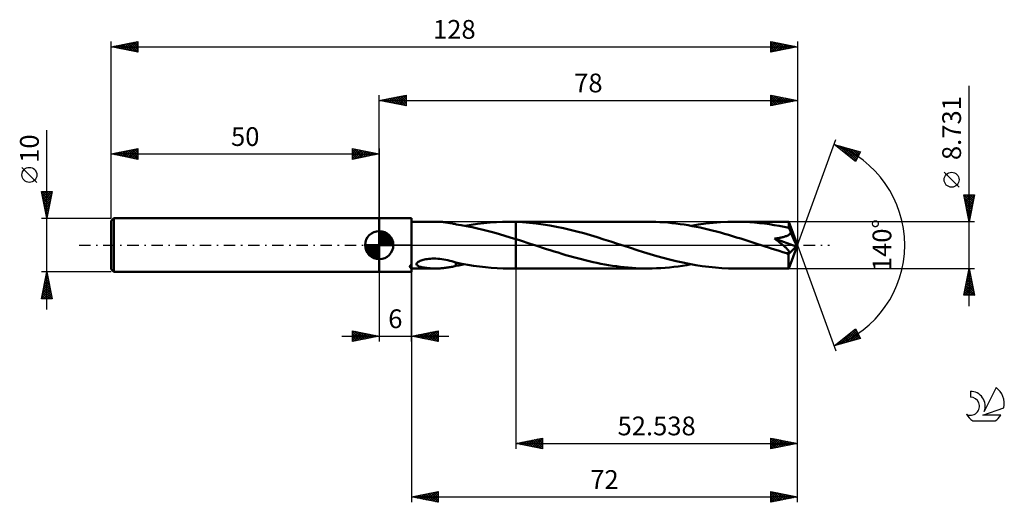
# Model space of a CAD drawing. Units: millimetres. Extents: x -17 to 167, y -48 to 42.
import ezdxf
from ezdxf.enums import TextEntityAlignment as Align

# ---------------------------------------------------------------- set-up
doc = ezdxf.new("R2010")
doc.units = ezdxf.units.MM
doc.header["$LTSCALE"] = 5.3
doc.linetypes.add('LONGDASH_DASH', pattern=[0.85, 0.4, -0.2, 0.05, -0.2])
for name, color, linetype in [('1', 4, 'CONTINUOUS'), ('2', 7, 'CONTINUOUS'), ('4', 2, 'LONGDASH_DASH'), ('CUT', 1, 'CONTINUOUS'), ('NOCUT', 7, 'CONTINUOUS'), ('SK1', 4, 'CONTINUOUS'), ('SK2', 7, 'CONTINUOUS'), ('SK4', 2, 'LONGDASH_DASH'), ('SK6', 5, 'CONTINUOUS')]:
    doc.layers.add(name, color=color, linetype=linetype)
doc.styles.get("Standard").update_dxf_attribs({"font": 'Monospac821 BT'})

msp = doc.modelspace()

# ---------------------------------------------------------------- linework, layer by layer
at = {"layer": '1', "color": 4, "linetype": 'CONTINUOUS', "lineweight": 50}
for p, q in [((50, 5), (56, 5)), ((50, -5), (50, 5)), ((56, -4.38), (56, 5)), ((56, 4.37), (60.48, 4.37)), ((60.69, 4.36), (60.47, 4.37)), ((60.9, 4.36), (60.69, 4.36)), ((61.12, 4.35), (60.9, 4.36)), ((61.34, 4.34), (61.12, 4.35)), ((61.55, 4.33), (61.34, 4.34)), ((61.77, 4.31), (61.55, 4.33)), ((61.98, 4.29), (61.77, 4.31)), ((62.19, 4.27), (61.98, 4.29)), ((62.41, 4.24), (62.19, 4.27)), ((62.62, 4.21), (62.41, 4.24)), ((62.83, 4.18), (62.62, 4.21)), ((63.04, 4.15), (62.83, 4.18)), ((63.25, 4.11), (63.04, 4.15)), ((63.45, 4.07), (63.25, 4.11)), ((63.66, 4.03), (63.45, 4.07)), ((63.86, 3.98), (63.66, 4.03)), ((64.07, 3.94), (63.86, 3.98)), ((64.28, 3.89), (64.07, 3.94)), ((64.28, 3.87), (64.28, 3.89)), ((65.29, 3.71), (64.28, 3.87)), ((66.3, 3.52), (65.29, 3.71)), ((65.95, 3.59), (67.14, 3.79)), ((67.14, 3.79), (68.32, 3.97)), ((68.32, 3.97), (69.49, 4.11)), ((69.49, 4.11), (70.67, 4.22)), ((70.67, 4.22), (71.84, 4.3)), ((71.84, 4.3), (73.01, 4.35)), ((73.01, 4.35), (74.19, 4.37)), ((74.1, 4.37), (75.46, 4.37)), ((74.4, 4.36), (74.19, 4.37)), ((74.61, 4.36), (74.4, 4.36)), ((74.82, 4.36), (74.61, 4.36)), ((75.04, 4.35), (74.82, 4.36)), ((75.25, 4.35), (75.04, 4.35)), ((75.46, 4.34), (75.25, 4.35)), ((100.05, 4.37), (75.46, 4.37)), ((75.46, 4.37), (75.46, 4.37)), ((75.46, 4.34), (75.46, 4.37)), ((75.46, 4.34), (75.46, 4.37)), ((76.73, 4.28), (75.46, 4.34)), ((75.46, 4.34), (75.46, 4.34)), ((75.46, 4.34), (75.46, 4.34)), ((75.46, 4.34), (75.46, 4.34)), ((75.46, 4.34), (75.46, 4.34)), ((75.46, 4.34), (75.46, 4.34)), ((75.46, -4.37), (75.46, 4.34)), ((78.01, 4.18), (76.73, 4.28)), ((79.28, 4.05), (78.01, 4.18)), ((80.54, 3.87), (79.28, 4.05)), ((81.81, 3.67), (80.54, 3.87)), ((100.81, 4.36), (100.05, 4.37)), ((101.56, 4.34), (100.81, 4.36)), ((102.32, 4.3), (101.56, 4.34)), ((103.07, 4.26), (102.32, 4.3)), ((103.82, 4.2), (103.07, 4.26)), ((104.58, 4.12), (103.82, 4.2)), ((105.33, 4.03), (104.58, 4.12)), ((106.09, 3.93), (105.33, 4.03)), ((106.84, 3.82), (106.09, 3.93)), ((107.59, 3.7), (106.84, 3.82)), ((108.34, 3.56), (107.59, 3.7)), ((108.19, 3.59), (109.55, 3.82)), ((109.55, 3.82), (110.91, 4.01)), ((110.91, 4.01), (112.26, 4.17)), ((112.26, 4.17), (113.62, 4.28)), ((113.62, 4.28), (114.98, 4.34)), ((114.98, 4.34), (116.34, 4.37)), ((117.25, 4.36), (116.34, 4.37)), ((126.37, 4.37), (116.34, 4.37)), ((118.17, 4.33), (117.25, 4.36)), ((119.09, 4.27), (118.17, 4.33)), ((120.01, 4.2), (119.09, 4.27)), ((120.92, 4.11), (120.01, 4.2)), ((121.84, 4), (120.92, 4.11)), ((122.75, 3.88), (121.84, 4)), ((123.67, 3.73), (122.75, 3.88)), ((124.59, 3.57), (123.67, 3.73)), ((126.37, 4.36), (126.37, 4.37)), ((126.37, 4.37), (126.37, 4.37)), ((126.38, 4.34), (126.37, 4.36)), ((128, 0), (126.37, 4.36)), ((126.37, 4.36), (126.37, 4.36)), ((126.37, 4.36), (126.37, 4.36)), ((126.37, 4.36), (126.37, 4.36)), ((126.37, 4.36), (126.37, 4.36)), ((126.38, 4.32), (126.38, 4.34)), ((126.39, 4.28), (126.38, 4.32)), ((126.39, 4.24), (126.39, 4.28)), ((126.39, 4.18), (126.39, 4.24)), ((126.4, 4.12), (126.39, 4.18)), ((126.4, 4.04), (126.4, 4.12)), ((126.41, 3.96), (126.4, 4.04)), ((126.41, 3.87), (126.41, 3.96)), ((128, 0), (126.41, 3.87)), ((126.41, 3.2), (126.41, 3.87)), ((67.32, 3.32), (66.3, 3.52)), ((68.34, 3.1), (67.32, 3.32)), ((69.36, 2.85), (68.34, 3.1)), ((70.37, 2.6), (69.36, 2.85)), ((71.39, 2.32), (70.37, 2.6)), ((72.4, 2.04), (71.39, 2.32)), ((73.42, 1.74), (72.4, 2.04)), ((83.08, 3.43), (81.81, 3.67)), ((84.34, 3.16), (83.08, 3.43)), ((85.6, 2.86), (84.34, 3.16)), ((86.86, 2.54), (85.6, 2.86)), ((88.13, 2.2), (86.86, 2.54)), ((89.38, 1.84), (88.13, 2.2)), ((109.09, 3.41), (108.34, 3.56)), ((109.85, 3.26), (109.09, 3.41)), ((110.61, 3.09), (109.85, 3.26)), ((111.36, 2.91), (110.61, 3.09)), ((112.11, 2.72), (111.36, 2.91)), ((112.87, 2.53), (112.11, 2.72)), ((113.62, 2.32), (112.87, 2.53)), ((114.38, 2.11), (113.62, 2.32)), ((115.14, 1.89), (114.38, 2.11)), ((115.9, 1.67), (115.14, 1.89)), ((125.5, 3.39), (124.59, 3.57)), ((126.41, 3.2), (125.5, 3.39)), ((126.18, 1.81), (126.3, 1.87)), ((126.3, 1.87), (126.42, 1.95)), ((126.46, 3.08), (126.41, 3.2)), ((126.42, 1.95), (126.53, 2.03)), ((126.52, 2.96), (126.46, 3.08)), ((126.57, 2.84), (126.52, 2.96)), ((126.53, 2.03), (126.63, 2.12)), ((126.62, 2.72), (126.57, 2.84)), ((126.67, 2.59), (126.62, 2.72)), ((126.63, 2.12), (126.71, 2.22)), ((126.72, 2.46), (126.67, 2.59)), ((126.71, 2.22), (126.77, 2.32)), ((126.77, 2.32), (126.72, 2.46)), ((127.14, 1.5), (126.77, 2.32)), ((74.44, 1.43), (73.42, 1.74)), ((75.46, 1.12), (74.44, 1.43)), ((75.46, 1.12), (75.46, 1.12)), ((75.46, 1.12), (75.46, 1.12)), ((75.46, 1.12), (75.46, 1.12)), ((75.46, 1.12), (75.46, 1.12)), ((75.46, 1.12), (75.46, 1.12)), ((75.46, 1.12), (75.46, 1.12)), ((75.46, -4.37), (75.46, 1.12)), ((76.17, 0.89), (75.46, 1.11)), ((76.88, 0.66), (76.17, 0.89)), ((77.59, 0.43), (76.88, 0.66)), ((78.31, 0.2), (77.59, 0.43)), ((79.02, -0.03), (78.31, 0.2)), ((90.64, 1.46), (89.38, 1.84)), ((91.9, 1.07), (90.64, 1.46)), ((93.16, 0.66), (91.9, 1.07)), ((94.42, 0.26), (93.16, 0.66)), ((95.65, -0.14), (94.42, 0.26)), ((116.65, 1.44), (115.9, 1.67)), ((117.41, 1.21), (116.65, 1.44)), ((118.16, 0.97), (117.41, 1.21)), ((118.92, 0.73), (118.16, 0.97)), ((119.68, 0.48), (118.92, 0.73)), ((120.44, 0.24), (119.68, 0.48)), ((121.2, -0.01), (120.44, 0.24)), ((123.74, 1.21), (123.89, 1.23)), ((123.88, 1.1), (123.74, 1.21)), ((127.77, -0.24), (123.74, 1.21)), ((124.02, 0.99), (123.88, 1.1)), ((123.89, 1.23), (124.04, 1.25)), ((124.15, 0.89), (124.02, 0.99)), ((124.04, 1.25), (124.2, 1.27)), ((124.29, 0.78), (124.15, 0.89)), ((124.2, 1.27), (124.35, 1.29)), ((124.43, 0.67), (124.29, 0.78)), ((124.35, 1.29), (124.49, 1.32)), ((124.58, 0.56), (124.43, 0.67)), ((124.49, 1.32), (124.64, 1.34)), ((124.72, 0.44), (124.58, 0.56)), ((124.64, 1.34), (124.78, 1.37)), ((124.87, 0.32), (124.72, 0.44)), ((124.78, 1.37), (124.92, 1.4)), ((125.01, 0.21), (124.87, 0.32)), ((124.92, 1.4), (125.06, 1.43)), ((125.16, 0.09), (125.01, 0.21)), ((125.06, 1.43), (125.21, 1.47)), ((125.3, -0.03), (125.16, 0.09)), ((125.21, 1.47), (125.35, 1.5)), ((125.35, 1.5), (125.5, 1.55)), ((125.5, 1.55), (125.64, 1.59)), ((125.64, 1.59), (125.78, 1.64)), ((125.78, 1.64), (125.92, 1.69)), ((125.92, 1.69), (126.05, 1.75)), ((126.05, 1.75), (126.18, 1.81)), ((126.37, -4.36), (128, 0)), ((127.34, 1.03), (127.14, 1.5)), ((127.47, 0.73), (127.34, 1.03)), ((127.56, 0.51), (127.47, 0.73)), ((127.62, 0.35), (127.56, 0.51)), ((127.67, 0.22), (127.62, 0.35)), ((127.7, 0.11), (127.67, 0.22)), ((127.71, 0.05), (127.69, 0.11)), ((128, 0), (127.69, 0.11)), ((127.7, 0.11), (127.69, 0.11)), ((128, 0), (127.7, 0.11)), ((127.72, -0.01), (127.71, 0.05)), ((79.73, -0.26), (79.02, -0.03)), ((80.45, -0.49), (79.73, -0.26)), ((81.18, -0.73), (80.45, -0.49)), ((81.9, -0.96), (81.18, -0.73)), ((82.63, -1.19), (81.9, -0.96)), ((83.36, -1.41), (82.63, -1.19)), ((84.08, -1.63), (83.36, -1.41)), ((84.81, -1.85), (84.08, -1.63)), ((96.87, -0.54), (95.65, -0.14)), ((98.09, -0.93), (96.87, -0.54)), ((99.3, -1.31), (98.09, -0.93)), ((100.52, -1.68), (99.3, -1.31)), ((101.74, -2.04), (100.52, -1.68)), ((121.96, -0.26), (121.2, -0.01)), ((122.62, -0.47), (121.96, -0.26)), ((123.28, -0.68), (122.62, -0.47)), ((123.95, -0.89), (123.28, -0.68)), ((124.61, -1.1), (123.95, -0.89)), ((125.27, -1.31), (124.61, -1.1)), ((125.93, -1.51), (125.27, -1.31)), ((125.43, -0.15), (125.3, -0.03)), ((125.56, -0.26), (125.43, -0.15)), ((125.69, -0.38), (125.56, -0.26)), ((125.81, -0.48), (125.69, -0.38)), ((125.92, -0.59), (125.81, -0.48)), ((126.01, -0.69), (125.92, -0.59)), ((126.02, -1.52), (125.93, -1.51)), ((126.1, -0.78), (126.01, -0.69)), ((126.1, -1.53), (126.02, -1.52)), ((126.18, -0.87), (126.1, -0.78)), ((126.19, -1.53), (126.1, -1.53)), ((126.25, -0.95), (126.18, -0.87)), ((126.19, -1.53), (126.26, -1.53)), ((126.32, -1.03), (126.25, -0.95)), ((126.26, -1.53), (126.33, -1.51)), ((126.32, -1.69), (127.77, -0.24)), ((126.37, -1.1), (126.32, -1.03)), ((126.32, -1.93), (126.32, -1.69)), ((126.33, -1.51), (126.39, -1.49)), ((126.41, -1.17), (126.37, -1.1)), ((126.39, -1.49), (126.44, -1.46)), ((126.45, -1.24), (126.41, -1.17)), ((126.44, -1.46), (126.47, -1.42)), ((126.47, -1.3), (126.45, -1.24)), ((126.48, -1.36), (126.47, -1.3)), ((126.47, -1.42), (126.48, -1.36)), ((127.73, -0.06), (127.72, -0.01)), ((127.74, -0.11), (127.73, -0.06)), ((127.75, -0.15), (127.74, -0.11)), ((127.76, -0.2), (127.75, -0.15)), ((127.77, -0.24), (127.76, -0.2)), ((55.9, -3.68), (55.93, -3.65)), ((55.93, -3.65), (55.96, -3.62)), ((55.96, -3.62), (56, -3.6)), ((56.96, -3.49), (57.02, -3.37)), ((56.97, -3.61), (56.96, -3.49)), ((57.03, -3.72), (56.97, -3.61)), ((57.02, -3.37), (57.12, -3.25)), ((57.12, -3.25), (57.26, -3.15)), ((57.26, -3.15), (57.42, -3.05)), ((57.42, -3.05), (57.6, -2.96)), ((57.6, -2.96), (57.79, -2.89)), ((57.79, -2.89), (57.99, -2.82)), ((57.99, -2.82), (58.2, -2.76)), ((58.2, -2.76), (58.44, -2.7)), ((58.44, -2.7), (58.69, -2.65)), ((58.69, -2.65), (58.96, -2.6)), ((58.96, -2.6), (59.24, -2.57)), ((59.24, -2.57), (59.54, -2.54)), ((59.54, -2.54), (59.86, -2.52)), ((59.86, -2.52), (60.2, -2.51)), ((60.55, -2.52), (60.2, -2.51)), ((60.91, -2.54), (60.55, -2.52)), ((61.29, -2.57), (60.91, -2.54)), ((61.68, -2.62), (61.29, -2.57)), ((62.06, -2.68), (61.68, -2.62)), ((62.44, -2.75), (62.06, -2.68)), ((62.81, -2.83), (62.44, -2.75)), ((63.18, -2.91), (62.81, -2.83)), ((63.55, -3.01), (63.18, -2.91)), ((63.92, -3.11), (63.55, -3.01)), ((64.28, -3.22), (63.92, -3.11)), ((64.28, -3.32), (64.28, -3.22)), ((64.28, -3.25), (64.28, -3.22)), ((65.38, -3.48), (64.28, -3.25)), ((64.28, -3.43), (64.28, -3.32)), ((64.28, -3.54), (64.28, -3.43)), ((64.28, -3.65), (64.28, -3.54)), ((64.28, -3.77), (64.28, -3.65)), ((66.49, -3.69), (65.38, -3.48)), ((65.39, -3.69), (65.67, -3.64)), ((65.67, -3.64), (65.95, -3.59)), ((85.53, -2.06), (84.81, -1.85)), ((86.25, -2.26), (85.53, -2.06)), ((86.98, -2.46), (86.25, -2.26)), ((87.71, -2.65), (86.98, -2.46)), ((88.43, -2.83), (87.71, -2.65)), ((89.15, -3.01), (88.43, -2.83)), ((89.87, -3.17), (89.15, -3.01)), ((90.6, -3.33), (89.87, -3.17)), ((91.33, -3.48), (90.6, -3.33)), ((92.06, -3.62), (91.33, -3.48)), ((92.78, -3.74), (92.06, -3.62)), ((102.95, -2.38), (101.74, -2.04)), ((104.16, -2.7), (102.95, -2.38)), ((105.38, -3), (104.16, -2.7)), ((106.6, -3.27), (105.38, -3)), ((107.81, -3.52), (106.6, -3.27)), ((107.38, -3.73), (108.19, -3.59)), ((109.03, -3.74), (107.81, -3.52)), ((126.32, -2.16), (126.32, -1.93)), ((126.32, -2.39), (126.32, -2.16)), ((126.33, -2.61), (126.32, -2.39)), ((126.33, -2.82), (126.33, -2.61)), ((126.33, -3.03), (126.33, -2.82)), ((126.33, -3.22), (126.33, -3.03)), ((126.33, -3.4), (126.33, -3.22)), ((126.33, -3.56), (126.33, -3.4)), ((126.34, -3.71), (126.33, -3.56)), ((50, -5), (56, -5)), ((55.72, -3.97), (55.73, -3.94)), ((55.72, -4), (55.72, -3.97)), ((55.72, -4.04), (55.72, -4)), ((55.73, -4.07), (55.72, -4.04)), ((55.73, -3.94), (55.74, -3.91)), ((55.74, -4.1), (55.73, -4.07)), ((55.74, -3.91), (55.75, -3.87)), ((55.75, -4.13), (55.74, -4.1)), ((55.75, -3.87), (55.77, -3.84)), ((55.76, -4.16), (55.75, -4.13)), ((55.78, -4.19), (55.76, -4.16)), ((55.77, -3.84), (55.79, -3.81)), ((55.8, -4.21), (55.78, -4.19)), ((55.79, -3.81), (55.81, -3.78)), ((55.82, -4.24), (55.8, -4.21)), ((55.81, -3.78), (55.84, -3.74)), ((55.85, -4.26), (55.82, -4.24)), ((55.84, -3.74), (55.87, -3.71)), ((55.87, -4.29), (55.85, -4.26)), ((55.87, -3.71), (55.9, -3.68)), ((55.9, -4.31), (55.87, -4.29)), ((55.93, -4.34), (55.9, -4.31)), ((55.97, -4.36), (55.93, -4.34)), ((56, -4.38), (55.97, -4.36)), ((56, -4.37), (60.48, -4.37)), ((56, -5), (56, -4.38)), ((57.13, -3.82), (57.03, -3.72)), ((57.25, -3.9), (57.13, -3.82)), ((57.4, -3.97), (57.25, -3.9)), ((57.57, -4.03), (57.4, -3.97)), ((57.76, -4.08), (57.57, -4.03)), ((57.95, -4.13), (57.76, -4.08)), ((58.15, -4.17), (57.95, -4.13)), ((58.36, -4.21), (58.15, -4.17)), ((58.57, -4.24), (58.36, -4.21)), ((58.78, -4.27), (58.57, -4.24)), ((58.99, -4.29), (58.78, -4.27)), ((59.2, -4.31), (58.99, -4.29)), ((59.41, -4.33), (59.2, -4.31)), ((59.62, -4.34), (59.41, -4.33)), ((59.83, -4.35), (59.62, -4.34)), ((60.05, -4.36), (59.83, -4.35)), ((60.26, -4.36), (60.05, -4.36)), ((60.47, -4.37), (60.26, -4.36)), ((60.47, -4.37), (60.69, -4.36)), ((60.69, -4.36), (60.9, -4.36)), ((60.9, -4.36), (61.12, -4.35)), ((61.12, -4.35), (61.34, -4.34)), ((61.34, -4.34), (61.55, -4.33)), ((61.55, -4.33), (61.77, -4.31)), ((61.77, -4.31), (61.98, -4.29)), ((61.98, -4.29), (62.19, -4.27)), ((62.19, -4.27), (62.41, -4.24)), ((62.41, -4.24), (62.62, -4.21)), ((62.62, -4.21), (62.83, -4.18)), ((62.83, -4.18), (63.04, -4.15)), ((63.04, -4.15), (63.25, -4.11)), ((63.25, -4.11), (63.45, -4.07)), ((63.45, -4.07), (63.66, -4.03)), ((63.66, -4.03), (63.86, -3.98)), ((63.86, -3.98), (64.07, -3.94)), ((64.07, -3.94), (64.28, -3.89)), ((64.28, -3.89), (64.28, -3.77)), ((64.28, -3.87), (64.55, -3.83)), ((64.55, -3.83), (64.83, -3.79)), ((64.83, -3.79), (65.11, -3.74)), ((65.11, -3.74), (65.39, -3.69)), ((67.6, -3.87), (66.49, -3.69)), ((68.7, -4.02), (67.6, -3.87)), ((69.8, -4.14), (68.7, -4.02)), ((70.9, -4.24), (69.8, -4.14)), ((71.99, -4.31), (70.9, -4.24)), ((73.09, -4.35), (71.99, -4.31)), ((74.19, -4.37), (73.09, -4.35)), ((74.1, -4.37), (75.46, -4.37)), ((75.46, -4.37), (75.46, -4.37)), ((75.46, -4.37), (100.05, -4.37)), ((93.51, -3.86), (92.78, -3.74)), ((94.23, -3.96), (93.51, -3.86)), ((94.95, -4.06), (94.23, -3.96)), ((95.68, -4.14), (94.95, -4.06)), ((96.41, -4.21), (95.68, -4.14)), ((97.14, -4.26), (96.41, -4.21)), ((97.87, -4.31), (97.14, -4.26)), ((98.59, -4.34), (97.87, -4.31)), ((99.32, -4.36), (98.59, -4.34)), ((100.05, -4.37), (99.32, -4.36)), ((100.05, -4.37), (100.87, -4.36)), ((100.87, -4.36), (101.69, -4.33)), ((101.69, -4.33), (102.5, -4.29)), ((102.5, -4.29), (103.31, -4.24)), ((103.31, -4.24), (104.13, -4.17)), ((104.13, -4.17), (104.95, -4.08)), ((104.95, -4.08), (105.76, -3.98)), ((105.76, -3.98), (106.57, -3.86)), ((106.57, -3.86), (107.38, -3.73)), ((110.25, -3.93), (109.03, -3.74)), ((111.46, -4.08), (110.25, -3.93)), ((112.68, -4.21), (111.46, -4.08)), ((113.9, -4.29), (112.68, -4.21)), ((115.12, -4.35), (113.9, -4.29)), ((116.34, -4.37), (115.12, -4.35)), ((116.34, -4.37), (126.37, -4.37)), ((126.34, -3.85), (126.34, -3.71)), ((126.34, -3.97), (126.34, -3.85)), ((126.35, -4.07), (126.34, -3.97)), ((126.35, -4.16), (126.35, -4.07)), ((126.35, -4.23), (126.35, -4.16)), ((126.36, -4.29), (126.35, -4.23)), ((126.36, -4.33), (126.36, -4.29)), ((126.37, -4.36), (126.36, -4.33)), ((126.37, -4.37), (126.37, -4.36)), ((126.37, -4.37), (126.37, -4.36)), ((126.37, -4.36), (126.37, -4.36)), ((126.37, -4.36), (126.37, -4.36)), ((126.37, -4.36), (126.37, -4.36)), ((126.37, -4.36), (126.37, -4.36)), ((126.37, -4.37), (126.37, -4.37))]:
    msp.add_line(p, q, dxfattribs=at)
msp.add_ellipse((128, 0), major_axis=(-9.04, 3.86), ratio=0.226307, start_param=1.436891, end_param=1.481558, dxfattribs=at)
at = {"layer": '2', "color": 7, "linetype": 'CONTINUOUS', "lineweight": 25}
for p, q in [((160, -11.37), (160, 29.74)), ((50, 5), (50, 28)), ((50, 27), (55, 28)), ((51.99, 26.6), (52.99, 27.6)), ((52.35, 26.53), (53.52, 27.7)), ((52.7, 26.46), (54.05, 27.81)), ((52.96, 27.59), (54.43, 26.11)), ((53.05, 26.39), (54.58, 27.92)), ((53.31, 27.66), (54.96, 26.01)), ((53.41, 26.32), (55, 27.91)), ((53.66, 27.73), (55, 26.4)), ((54.02, 27.8), (55, 26.82)), ((54.37, 27.87), (55, 27.24)), ((54.72, 27.94), (55, 27.67)), ((55, 28), (55, 26)), ((123, 26), (123, 28)), ((123, 28), (128, 27)), ((123, 27.87), (123.11, 27.98)), ((123, 27.97), (124.65, 26.33)), ((123, 27.44), (123.46, 27.91)), ((123, 27.02), (123.82, 27.84)), ((123, 26.6), (124.17, 27.77)), ((123, 26.17), (124.52, 27.7)), ((123, 27.55), (124.29, 26.26)), ((123.32, 26.06), (124.88, 27.62)), ((123.5, 27.9), (125, 26.4)), ((123.85, 26.17), (125.23, 27.55)), ((124.03, 27.79), (125.35, 26.47)), ((124.56, 27.69), (125.71, 26.54)), ((125.09, 27.58), (126.06, 26.61)), ((128, 28), (128, 0)), ((50, 27), (128, 27)), ((55, 26), (50, 27)), ((50.13, 27.03), (50.19, 26.96)), ((50.23, 26.95), (50.34, 27.07)), ((50.48, 27.1), (50.72, 26.86)), ((50.58, 26.88), (50.87, 27.17)), ((50.83, 27.17), (51.25, 26.75)), ((50.93, 26.81), (51.4, 27.28)), ((51.19, 27.24), (51.78, 26.64)), ((51.29, 26.74), (51.93, 27.39)), ((51.54, 27.31), (52.31, 26.54)), ((51.64, 26.67), (52.46, 27.49)), ((51.9, 27.38), (52.84, 26.43)), ((52.25, 27.45), (53.37, 26.33)), ((52.6, 27.52), (53.9, 26.22)), ((53.76, 26.25), (55, 27.49)), ((54.12, 26.18), (55, 27.06)), ((54.47, 26.11), (55, 26.64)), ((54.82, 26.04), (55, 26.21)), ((123, 27.13), (123.94, 26.19)), ((128, 27), (123, 26)), ((123, 26.7), (123.59, 26.12)), ((123, 26.28), (123.23, 26.05)), ((124.38, 26.28), (125.58, 27.48)), ((124.91, 26.38), (125.94, 27.41)), ((125.44, 26.49), (126.29, 27.34)), ((125.62, 27.48), (126.41, 26.68)), ((125.97, 26.59), (126.65, 27.27)), ((126.15, 27.37), (126.77, 26.75)), ((126.5, 26.7), (127, 27.2)), ((126.68, 27.26), (127.12, 26.82)), ((127.03, 26.81), (127.35, 27.13)), ((127.21, 27.16), (127.47, 26.89)), ((127.56, 26.91), (127.71, 27.06)), ((127.74, 27.05), (127.83, 26.97)), ((128, 0), (135.18, 19.73)), ((134.84, 18.79), (139.75, 17.4)), ((138.83, 15.62), (134.84, 18.79)), ((134.87, 18.77), (134.88, 18.78)), ((135.11, 18.58), (135.21, 18.69)), ((135.27, 18.67), (136.36, 17.59)), ((135.34, 18.39), (135.55, 18.59)), ((135.58, 18.2), (135.88, 18.5)), ((135.82, 18.02), (136.21, 18.41)), ((135.87, 18.5), (138.43, 15.94)), ((136.05, 17.83), (136.54, 18.31)), ((136.29, 17.64), (136.87, 18.22)), ((136.46, 18.33), (138.95, 15.85)), ((136.53, 17.45), (137.2, 18.12)), ((136.76, 17.27), (137.53, 18.03)), ((137, 17.08), (137.86, 17.94)), ((137.05, 18.16), (139.09, 16.13)), ((137.24, 16.89), (138.19, 17.84)), ((137.47, 16.7), (138.52, 17.75)), ((137.65, 18), (139.24, 16.41)), ((137.71, 16.51), (138.85, 17.65)), ((137.94, 16.33), (139.18, 17.56)), ((138.18, 16.14), (139.51, 17.47)), ((138.24, 17.83), (139.38, 16.69)), ((138.42, 15.95), (139.62, 17.15)), ((138.83, 17.66), (139.52, 16.97)), ((139.75, 17.4), (138.83, 15.62)), ((139.42, 17.49), (139.67, 17.25)), ((138.65, 15.76), (139.17, 16.28)), ((158.15, 10.8), (155.35, 13.6)), ((160, 4.37), (159, 9.37)), ((159, 9.37), (161, 9.37)), ((159, 9.37), (160.67, 7.7)), ((159.01, 9.34), (159.04, 9.37)), ((159.08, 8.98), (159.46, 9.37)), ((159.15, 8.63), (159.88, 9.37)), ((159.22, 8.27), (160.31, 9.37)), ((159.29, 7.92), (160.73, 9.37)), ((159.43, 9.37), (160.74, 8.06)), ((159.85, 9.37), (160.81, 8.41)), ((161, 9.37), (160, 4.37)), ((160.28, 9.37), (160.88, 8.76)), ((160.7, 9.37), (160.95, 9.12)), ((159.11, 8.84), (160.6, 7.35)), ((159.21, 8.31), (160.53, 7)), ((159.32, 7.78), (160.46, 6.64)), ((159.36, 7.57), (160.96, 9.17)), ((159.43, 7.21), (160.85, 8.64)), ((159.5, 6.86), (160.75, 8.11)), ((159.57, 6.51), (160.64, 7.58)), ((159.42, 7.25), (160.38, 6.29)), ((159.53, 6.72), (160.31, 5.93)), ((159.64, 6.15), (160.54, 7.05)), ((159.64, 6.19), (160.24, 5.58)), ((159.71, 5.8), (160.43, 6.52)), ((159.74, 5.66), (160.17, 5.23)), ((159.78, 5.45), (160.32, 5.99)), ((161, 4.37), (126.41, 4.37)), ((159.85, 5.09), (160.22, 5.46)), ((159.85, 5.13), (160.1, 4.87)), ((159.93, 4.74), (160.11, 4.93)), ((159.95, 4.6), (160.03, 4.52)), ((160, 4.39), (160.01, 4.4)), ((128, -38), (128, 0)), ((128, -48), (128, 0)), ((128, 0), (135.18, -19.73)), ((50, -5), (50, -18)), ((56, -4.37), (56, -48)), ((56, -18), (56, -5)), ((75.46, -4.37), (75.46, -38)), ((126.41, -4.37), (161, -4.37)), ((159, -9.37), (160, -4.37)), ((159.67, -6.01), (160.22, -5.46)), ((159.78, -5.48), (160.15, -5.11)), ((159.79, -5.42), (160.32, -5.95)), ((159.86, -5.07), (160.21, -5.42)), ((159.88, -4.95), (160.08, -4.75)), ((159.93, -4.71), (160.1, -4.89)), ((159.99, -4.41), (160.01, -4.4)), ((160, -4.37), (161, -9.37)), ((159.14, -8.66), (160.57, -7.23)), ((159.25, -8.13), (160.5, -6.87)), ((159.35, -7.6), (160.43, -6.52)), ((159.44, -7.19), (160.85, -8.6)), ((159.46, -7.07), (160.36, -6.17)), ((159.51, -6.83), (160.74, -8.07)), ((159.57, -6.54), (160.29, -5.81)), ((159.58, -6.48), (160.63, -7.54)), ((159.65, -6.13), (160.53, -7.01)), ((159.72, -5.77), (160.42, -6.48)), ((159.04, -9.19), (160.64, -7.58)), ((159.08, -8.96), (159.49, -9.37)), ((159.15, -8.6), (159.92, -9.37)), ((159.22, -8.25), (160.34, -9.37)), ((159.28, -9.37), (160.71, -7.93)), ((159.29, -7.89), (160.76, -9.37)), ((159.36, -7.54), (160.95, -9.13)), ((159.71, -9.37), (160.78, -8.29)), ((160.13, -9.37), (160.86, -8.64)), ((160.55, -9.37), (160.93, -8.99)), ((161, -9.37), (159, -9.37)), ((159.01, -9.31), (159.07, -9.37)), ((160.98, -9.37), (161, -9.35)), ((45, -18), (45, -16)), ((45, -16), (50, -17)), ((45, -16.07), (45.06, -16.01)), ((45, -16.07), (46.61, -17.68)), ((45, -16.5), (45.41, -16.08)), ((45, -16.92), (45.77, -16.15)), ((45, -17.35), (46.12, -16.22)), ((45, -17.77), (46.48, -16.3)), ((45, -16.5), (46.25, -17.75)), ((45.24, -17.95), (46.83, -16.37)), ((45.44, -16.09), (46.96, -17.61)), ((45.77, -17.85), (47.18, -16.44)), ((45.97, -16.19), (47.31, -17.54)), ((46.3, -17.74), (47.54, -16.51)), ((46.5, -16.3), (47.67, -17.47)), ((47.03, -16.41), (48.02, -17.4)), ((47.56, -16.51), (48.37, -17.33)), ((56, -17), (61, -16)), ((57.68, -17.34), (58.51, -16.5)), ((58.03, -17.41), (59.05, -16.39)), ((58.38, -17.48), (59.58, -16.28)), ((58.51, -16.5), (59.77, -17.75)), ((58.74, -17.55), (60.11, -16.18)), ((58.87, -16.43), (60.3, -17.86)), ((59.09, -17.62), (60.64, -16.07)), ((59.22, -16.36), (60.83, -17.97)), ((59.44, -17.69), (61, -16.13)), ((59.58, -16.28), (61, -17.71)), ((59.93, -16.21), (61, -17.29)), ((60.28, -16.14), (61, -16.86)), ((60.64, -16.07), (61, -16.44)), ((60.99, -16), (61, -16.01)), ((61, -16), (61, -18)), ((134.84, -18.79), (138.83, -15.62)), ((135.89, -18.5), (138.5, -15.88)), ((136.48, -18.33), (138.95, -15.86)), ((137.07, -18.16), (139.1, -16.14)), ((137.67, -17.99), (139.24, -16.42)), ((137.75, -16.48), (138.91, -17.64)), ((137.99, -16.29), (139.24, -17.54)), ((138.23, -16.1), (139.57, -17.45)), ((138.46, -15.91), (139.53, -16.98)), ((138.7, -15.73), (139.08, -16.11)), ((138.83, -15.62), (139.75, -17.4)), ((43, -17), (63, -17)), ((45, -16.92), (45.9, -17.82)), ((50, -17), (45, -18)), ((45, -17.35), (45.55, -17.89)), ((45, -17.77), (45.19, -17.96)), ((46.83, -17.63), (47.89, -16.58)), ((47.36, -17.53), (48.24, -16.65)), ((47.89, -17.42), (48.6, -16.72)), ((48.09, -16.62), (48.73, -17.25)), ((48.42, -17.32), (48.95, -16.79)), ((48.62, -16.72), (49.08, -17.18)), ((48.96, -17.21), (49.3, -16.86)), ((49.15, -16.83), (49.43, -17.11)), ((49.49, -17.1), (49.66, -16.93)), ((49.68, -16.94), (49.79, -17.04)), ((61, -18), (56, -17)), ((56.04, -16.99), (56.06, -17.01)), ((56.26, -17.05), (56.39, -16.92)), ((56.39, -16.92), (56.59, -17.12)), ((56.62, -17.12), (56.92, -16.82)), ((56.75, -16.85), (57.12, -17.22)), ((56.97, -17.19), (57.45, -16.71)), ((57.1, -16.78), (57.65, -17.33)), ((57.32, -17.26), (57.98, -16.6)), ((57.45, -16.71), (58.18, -17.44)), ((57.81, -16.64), (58.71, -17.54)), ((58.16, -16.57), (59.24, -17.65)), ((59.8, -17.76), (61, -16.56)), ((60.15, -17.83), (61, -16.98)), ((60.51, -17.9), (61, -17.41)), ((60.86, -17.97), (61, -17.83)), ((139.75, -17.4), (134.84, -18.79)), ((135.3, -18.66), (136.43, -17.53)), ((135.39, -18.36), (135.61, -18.58)), ((135.63, -18.17), (135.94, -18.48)), ((135.86, -17.98), (136.27, -18.39)), ((136.1, -17.79), (136.6, -18.29)), ((136.34, -17.6), (136.93, -18.2)), ((136.57, -17.42), (137.26, -18.11)), ((136.81, -17.23), (137.59, -18.01)), ((137.04, -17.04), (137.92, -17.92)), ((137.28, -16.85), (138.25, -17.82)), ((137.52, -16.67), (138.58, -17.73)), ((138.26, -17.82), (139.38, -16.7)), ((138.85, -17.65), (139.53, -16.98)), ((139.45, -17.48), (139.67, -17.26)), ((134.92, -18.73), (134.95, -18.76)), ((135.15, -18.54), (135.28, -18.67)), ((75.46, -37), (80.46, -36)), ((76.44, -37.19), (76.92, -36.71)), ((76.79, -37.27), (77.45, -36.6)), ((77.14, -37.34), (77.98, -36.5)), ((77.17, -36.66), (78.03, -37.51)), ((77.5, -37.41), (78.51, -36.39)), ((77.53, -36.59), (78.56, -37.62)), ((77.85, -37.48), (79.04, -36.28)), ((77.88, -36.52), (79.09, -37.73)), ((78.2, -37.55), (79.57, -36.18)), ((78.24, -36.45), (79.62, -37.83)), ((78.56, -37.62), (80.11, -36.07)), ((78.59, -36.37), (80.15, -37.94)), ((78.91, -37.69), (80.46, -36.14)), ((78.94, -36.3), (80.46, -37.82)), ((79.26, -37.76), (80.46, -36.56)), ((79.3, -36.23), (80.46, -37.4)), ((79.65, -36.16), (80.46, -36.97)), ((80, -36.09), (80.46, -36.55)), ((80.36, -36.02), (80.46, -36.13)), ((80.46, -36), (80.46, -38)), ((123, -38), (123, -36)), ((123, -36), (128, -37)), ((123, -36.07), (123.06, -36.01)), ((123, -36.49), (123.41, -36.08)), ((123, -36.09), (124.59, -37.68)), ((123, -36.92), (123.76, -36.15)), ((123, -37.34), (124.12, -36.22)), ((123, -37.77), (124.47, -36.29)), ((123, -36.51), (124.24, -37.75)), ((123.24, -37.95), (124.82, -36.36)), ((123.42, -36.08), (124.95, -37.61)), ((123.77, -37.85), (125.18, -36.44)), ((123.95, -36.19), (125.3, -37.54)), ((124.3, -37.74), (125.53, -36.51)), ((124.48, -36.3), (125.65, -37.47)), ((124.83, -37.63), (125.89, -36.58)), ((125.01, -36.4), (126.01, -37.4)), ((125.36, -37.53), (126.24, -36.65)), ((125.54, -36.51), (126.36, -37.33)), ((125.89, -37.42), (126.59, -36.72)), ((126.07, -36.61), (126.71, -37.26)), ((126.6, -36.72), (127.07, -37.19)), ((75.46, -37), (128, -37)), ((80.46, -38), (75.46, -37)), ((75.73, -37.05), (75.86, -36.92)), ((75.76, -36.94), (75.91, -37.09)), ((76.08, -37.12), (76.39, -36.81)), ((76.11, -36.87), (76.44, -37.2)), ((76.47, -36.8), (76.97, -37.3)), ((76.82, -36.73), (77.5, -37.41)), ((79.62, -37.83), (80.46, -36.99)), ((79.97, -37.9), (80.46, -37.41)), ((80.33, -37.97), (80.46, -37.84)), ((123, -36.94), (123.89, -37.82)), ((128, -37), (123, -38)), ((123, -37.36), (123.53, -37.89)), ((123, -37.79), (123.18, -37.96)), ((126.42, -37.32), (126.95, -36.79)), ((126.95, -37.21), (127.3, -36.86)), ((127.13, -36.83), (127.42, -37.12)), ((127.48, -37.1), (127.65, -36.93)), ((127.66, -36.93), (127.77, -37.05)), ((56, -47), (61, -46)), ((56, -47), (128, -47)), ((61, -48), (56, -47)), ((56.14, -46.97), (56.21, -47.04)), ((56.16, -47.03), (56.24, -46.95)), ((56.5, -46.9), (56.74, -47.15)), ((56.51, -47.1), (56.77, -46.85)), ((56.85, -46.83), (57.27, -47.25)), ((56.87, -47.17), (57.3, -46.74)), ((57.2, -46.76), (57.8, -47.36)), ((57.22, -47.24), (57.83, -46.63)), ((57.56, -46.69), (58.33, -47.47)), ((57.57, -47.31), (58.36, -46.53)), ((57.91, -46.62), (58.86, -47.57)), ((57.93, -47.39), (58.89, -46.42)), ((58.26, -46.55), (59.39, -47.68)), ((58.28, -47.46), (59.42, -46.32)), ((58.62, -46.48), (59.93, -47.79)), ((58.64, -47.53), (59.95, -46.21)), ((58.97, -46.41), (60.46, -47.89)), ((58.99, -47.6), (60.48, -46.1)), ((59.32, -46.34), (60.99, -48)), ((59.34, -47.67), (61, -46.01)), ((59.68, -46.26), (61, -47.59)), ((59.7, -47.74), (61, -46.43)), ((60.03, -46.19), (61, -47.16)), ((60.05, -47.81), (61, -46.86)), ((60.38, -46.12), (61, -46.74)), ((60.4, -47.88), (61, -47.28)), ((60.74, -46.05), (61, -46.31)), ((60.76, -47.95), (61, -47.71)), ((61, -46), (61, -48)), ((123, -48), (123, -46)), ((123, -46), (128, -47)), ((123, -46.31), (123.26, -46.05)), ((123, -46.73), (123.61, -46.12)), ((123, -47.16), (123.97, -46.19)), ((123, -47.58), (124.32, -46.26)), ((123, -46.27), (124.44, -47.71)), ((123, -46.7), (124.09, -47.78)), ((128, -47), (123, -48)), ((123, -47.12), (123.73, -47.85)), ((123, -47.54), (123.38, -47.92)), ((123.01, -48), (124.67, -46.33)), ((123.19, -46.04), (124.79, -47.64)), ((123.54, -47.89), (125.03, -46.41)), ((123.72, -46.14), (125.15, -47.57)), ((124.07, -47.79), (125.38, -46.48)), ((124.25, -46.25), (125.5, -47.5)), ((124.6, -47.68), (125.73, -46.55)), ((124.78, -46.36), (125.85, -47.43)), ((125.13, -47.57), (126.09, -46.62)), ((125.31, -46.46), (126.21, -47.36)), ((125.66, -47.47), (126.44, -46.69)), ((125.84, -46.57), (126.56, -47.29)), ((126.19, -47.36), (126.79, -46.76)), ((126.37, -46.67), (126.92, -47.22)), ((126.72, -47.26), (127.15, -46.83)), ((126.9, -46.78), (127.27, -47.15)), ((127.25, -47.15), (127.5, -46.9)), ((127.43, -46.89), (127.62, -47.08)), ((127.78, -47.04), (127.85, -46.97)), ((127.96, -46.99), (127.98, -47)), ((123, -47.97), (123.03, -47.99))]:
    msp.add_line(p, q, dxfattribs=at)
msp.add_circle((156.75, 12.2), 1.4, dxfattribs=at)
msp.add_arc((128, 0), 20, 290, 70, dxfattribs=at)
at = {"layer": '4', "color": 2, "linetype": 'LONGDASH_DASH', "lineweight": 25}
msp.add_line((50, 0), (128, 0), dxfattribs=at)
at = {"layer": 'CUT', "color": 1, "linetype": 'CONTINUOUS', "lineweight": 25}
for p, q in [((126.41, 4.37), (75.46, 4.37)), ((75.46, 4.37), (75.46, 0)), ((128, 0), (126.41, 4.37)), ((75.46, 0), (128, 0))]:
    msp.add_line(p, q, dxfattribs=at)
at = {"layer": 'NOCUT', "color": 7, "linetype": 'CONTINUOUS', "lineweight": 25}
for p, q in [((50, 0), (50, 5)), ((50, 5), (56, 5)), ((75.46, 4.37), (56, 4.37)), ((56, 4.37), (56, 0)), ((75.46, 0), (75.46, 4.37)), ((75.46, 4.37), (75.46, 4.37)), ((75.46, 4.37), (75.46, 0)), ((75.46, 4.37), (75.46, 0)), ((56, 0), (50, 0)), ((56, 0), (75.46, 0))]:
    msp.add_line(p, q, dxfattribs=at)
at = {"layer": 'SK1', "color": 4, "linetype": 'CONTINUOUS', "lineweight": 50}
for p, q in [((0.5, 5), (0, 4.5)), ((0, 4.5), (0, -4.5)), ((50, 5), (0.5, 5)), ((0.5, 5), (0.5, -5)), ((50, 0), (50, 2.62)), ((50, 2.56), (50.07, 2.62)), ((50, 2.19), (50.41, 2.59)), ((50, 2.56), (52.56, 0)), ((50, 1.81), (50.71, 2.53)), ((50, 1.44), (50.99, 2.43)), ((50, 1.07), (51.24, 2.31)), ((50, 2.19), (52.19, 0)), ((50, 0.7), (51.47, 2.17)), ((50, 0.33), (51.68, 2.01)), ((50.32, 2.6), (52.6, 0.32)), ((50.8, 2.5), (52.5, 0.8)), ((51.56, 2.11), (52.11, 1.56)), ((50, 0), (47.38, 0)), ((47.38, -0.07), (47.44, 0)), ((47.41, -0.41), (47.81, 0)), ((47.47, -0.71), (48.19, 0)), ((47.57, -0.99), (48.56, 0)), ((47.69, -1.24), (48.93, 0)), ((47.73, 0), (50, -2.27)), ((47.83, -1.47), (49.3, 0)), ((47.99, -1.68), (49.67, 0)), ((48.1, 0), (50, -1.9)), ((48.47, 0), (50, -1.53)), ((48.84, 0), (50, -1.16)), ((49.22, 0), (50, -0.78)), ((49.59, 0), (50, -0.41)), ((49.96, 0), (50, -0.04)), ((50, 1.81), (51.81, 0)), ((50, 1.44), (51.44, 0)), ((50, 1.07), (51.07, 0)), ((50, 0.7), (50.7, 0)), ((50, 0.33), (50.33, 0)), ((50, 0), (52.62, 0)), ((50, -2.62), (50, 0)), ((50.04, 0), (51.88, 1.83)), ((50.41, 0), (52.05, 1.64)), ((50.78, 0), (52.21, 1.42)), ((51.16, 0), (52.34, 1.19)), ((51.53, 0), (52.45, 0.93)), ((51.9, 0), (52.54, 0.65)), ((52.27, 0), (52.6, 0.33)), ((47.38, -0.02), (49.98, -2.62)), ((47.41, -0.42), (49.58, -2.59)), ((47.55, -0.93), (49.07, -2.45)), ((48.17, -1.88), (50, -0.04)), ((48.36, -2.05), (50, -0.41)), ((48.58, -2.21), (50, -0.78)), ((48.81, -2.34), (50, -1.16)), ((49.07, -2.45), (50, -1.53)), ((49.35, -2.54), (50, -1.9)), ((49.67, -2.6), (50, -2.27)), ((0, -4.5), (0.5, -5)), ((0.5, -5), (50, -5))]:
    msp.add_line(p, q, dxfattribs=at)
for start, end in [(90, 180), (0, 90), (180, 270), (270, 0)]:
    msp.add_arc((50, 0), 2.62, start, end, dxfattribs=at)
at = {"layer": 'SK2', "color": 7, "linetype": 'CONTINUOUS', "lineweight": 25}
for p, q in [((0, 10), (0, 38)), ((0, 37), (5, 38)), ((0, 37), (128, 37)), ((5, 36), (0, 37)), ((0.02, 37), (0.03, 37.01)), ((0.14, 37.03), (0.21, 36.96)), ((0.38, 36.92), (0.56, 37.11)), ((0.49, 37.1), (0.74, 36.85)), ((0.73, 36.85), (1.09, 37.22)), ((0.85, 37.17), (1.27, 36.75)), ((1.08, 36.78), (1.62, 37.32)), ((1.2, 37.24), (1.8, 36.64)), ((1.44, 36.71), (2.15, 37.43)), ((1.56, 37.31), (2.33, 36.53)), ((1.79, 36.64), (2.68, 37.54)), ((1.91, 37.38), (2.86, 36.43)), ((2.14, 36.57), (3.21, 37.64)), ((2.26, 37.45), (3.39, 36.32)), ((2.5, 36.5), (3.74, 37.75)), ((2.62, 37.52), (3.92, 36.22)), ((2.85, 36.43), (4.27, 37.85)), ((2.97, 37.59), (4.45, 36.11)), ((3.2, 36.36), (4.81, 37.96)), ((3.32, 37.66), (4.98, 36)), ((3.56, 36.29), (5, 37.73)), ((3.68, 37.74), (5, 36.41)), ((3.91, 36.22), (5, 37.31)), ((4.03, 37.81), (5, 36.84)), ((4.26, 36.15), (5, 36.88)), ((4.38, 37.88), (5, 37.26)), ((4.74, 37.95), (5, 37.68)), ((5, 38), (5, 36)), ((123, 36), (123, 38)), ((123, 38), (128, 37)), ((123, 37.69), (123.26, 37.95)), ((123, 37.26), (123.62, 37.88)), ((123, 36.84), (123.97, 37.81)), ((123, 36.41), (124.32, 37.74)), ((123, 37.73), (124.44, 36.29)), ((123, 37.31), (124.09, 36.22)), ((128, 37), (123, 36)), ((123, 36.88), (123.74, 36.15)), ((123.01, 36), (124.68, 37.66)), ((123.2, 37.96), (124.8, 36.36)), ((123.54, 36.11), (125.03, 37.59)), ((123.73, 37.85), (125.15, 36.43)), ((124.07, 36.21), (125.38, 37.52)), ((124.26, 37.75), (125.5, 36.5)), ((124.61, 36.32), (125.74, 37.45)), ((124.79, 37.64), (125.86, 36.57)), ((125.14, 36.43), (126.09, 37.38)), ((125.32, 37.54), (126.21, 36.64)), ((125.67, 36.53), (126.44, 37.31)), ((125.85, 37.43), (126.57, 36.71)), ((126.2, 36.64), (126.8, 37.24)), ((126.38, 37.32), (126.92, 36.78)), ((126.73, 36.75), (127.15, 37.17)), ((126.91, 37.22), (127.27, 36.85)), ((127.26, 36.85), (127.5, 37.1)), ((127.44, 37.11), (127.63, 36.93)), ((127.79, 36.96), (127.86, 37.03)), ((127.97, 37.01), (127.98, 37)), ((128, 38), (128, 0)), ((4.62, 36.08), (5, 36.46)), ((4.97, 36.01), (5, 36.03)), ((123, 36.46), (123.38, 36.08)), ((123, 36.04), (123.03, 36.01)), ((-12, -12), (-12, 21.45)), ((0, 5), (0, 18)), ((0, 17), (5, 18)), ((0, 17), (50, 17)), ((5, 16), (0, 17)), ((0.09, 17.02), (0.14, 16.97)), ((0.33, 16.93), (0.49, 17.1)), ((0.44, 17.09), (0.67, 16.87)), ((0.68, 16.86), (1.02, 17.2)), ((0.8, 17.16), (1.2, 16.76)), ((1.03, 16.79), (1.55, 17.31)), ((1.15, 17.23), (1.73, 16.65)), ((1.39, 16.72), (2.08, 17.42)), ((1.51, 17.3), (2.26, 16.55)), ((1.74, 16.65), (2.61, 17.52)), ((1.86, 17.37), (2.79, 16.44)), ((2.09, 16.58), (3.14, 17.63)), ((2.21, 17.44), (3.32, 16.34)), ((2.45, 16.51), (3.67, 17.73)), ((2.57, 17.51), (3.85, 16.23)), ((2.8, 16.44), (4.2, 17.84)), ((2.92, 17.58), (4.38, 16.12)), ((3.15, 16.37), (4.73, 17.95)), ((3.27, 17.65), (4.91, 16.02)), ((3.51, 16.3), (5, 17.79)), ((3.63, 17.73), (5, 16.35)), ((3.86, 16.23), (5, 17.37)), ((3.98, 17.8), (5, 16.78)), ((4.21, 16.16), (5, 16.94)), ((4.33, 17.87), (5, 17.2)), ((4.69, 17.94), (5, 17.62)), ((5, 18), (5, 16)), ((45, 16), (45, 18)), ((45, 18), (50, 17)), ((45, 17.91), (45.07, 17.99)), ((45, 17.49), (45.43, 17.91)), ((45, 17.06), (45.78, 17.84)), ((45, 16.64), (46.14, 17.77)), ((45, 17.73), (46.44, 16.29)), ((45, 16.21), (46.49, 17.7)), ((45, 17.3), (46.09, 16.22)), ((50, 17), (45, 16)), ((45, 16.88), (45.73, 16.15)), ((45.19, 17.96), (46.79, 16.36)), ((45.26, 16.05), (46.84, 17.63)), ((45.72, 17.86), (47.15, 16.43)), ((45.79, 16.16), (47.2, 17.56)), ((46.25, 17.75), (47.5, 16.5)), ((46.32, 16.26), (47.55, 17.49)), ((46.78, 17.64), (47.85, 16.57)), ((46.85, 16.37), (47.9, 17.42)), ((47.31, 17.54), (48.21, 16.64)), ((47.39, 16.48), (48.26, 17.35)), ((47.84, 17.43), (48.56, 16.71)), ((47.92, 16.58), (48.61, 17.28)), ((48.37, 17.33), (48.91, 16.78)), ((48.45, 16.69), (48.96, 17.21)), ((48.9, 17.22), (49.27, 16.85)), ((48.98, 16.8), (49.32, 17.14)), ((49.43, 17.11), (49.62, 16.92)), ((49.51, 16.9), (49.67, 17.07)), ((49.96, 17.01), (49.98, 17)), ((50, 18), (50, 5)), ((4.57, 16.09), (5, 16.52)), ((4.92, 16.02), (5, 16.09)), ((45, 16.46), (45.38, 16.08)), ((45, 16.03), (45.03, 16.01)), ((-13.85, 11.7), (-16.65, 14.5)), ((-12, 5), (-13, 10)), ((-13, 10), (-11, 10)), ((-13, 9.98), (-12.97, 10)), ((-12.92, 9.62), (-12.55, 10)), ((-12.92, 9.61), (-11.39, 8.07)), ((-12.89, 10), (-11.31, 8.43)), ((-12.85, 9.27), (-12.12, 10)), ((-12.78, 8.92), (-11.7, 10)), ((-12.71, 8.56), (-11.28, 10)), ((-12.64, 8.21), (-11.04, 9.82)), ((-12.57, 7.86), (-11.14, 9.28)), ((-12.46, 10), (-11.24, 8.78)), ((-12.04, 10), (-11.17, 9.13)), ((-11, 10), (-12, 5)), ((-11.62, 10), (-11.1, 9.49)), ((-11.19, 10), (-11.03, 9.84)), ((-12.82, 9.08), (-11.46, 7.72)), ((-12.71, 8.55), (-11.53, 7.36)), ((-12.6, 8.02), (-11.6, 7.01)), ((-12.5, 7.5), (-11.25, 8.75)), ((-12.5, 7.49), (-11.67, 6.66)), ((-12.43, 7.15), (-11.36, 8.22)), ((-12.36, 6.8), (-11.46, 7.69)), ((-12.39, 6.96), (-11.74, 6.3)), ((-12.29, 6.44), (-11.57, 7.16)), ((-12.29, 6.43), (-11.81, 5.95)), ((-12.22, 6.09), (-11.67, 6.63)), ((-12.18, 5.9), (-11.88, 5.6)), ((-12.15, 5.74), (-11.78, 6.1)), ((-12.08, 5.38), (-11.89, 5.57)), ((-13, 5), (0, 5)), ((-12.07, 5.37), (-11.95, 5.24)), ((-12.01, 5.03), (-11.99, 5.04)), ((-12, -5), (-13, -5)), ((-13, -10), (-12, -5)), ((-12.14, -5.72), (-11.9, -5.48)), ((-12.04, -5.19), (-11.98, -5.12)), ((-12.03, -5.16), (-11.95, -5.24)), ((0, -5), (-12, -5)), ((-12, -5), (-11, -10)), ((-12.67, -8.37), (-11.55, -7.25)), ((-12.57, -7.84), (-11.62, -6.89)), ((-12.46, -7.31), (-11.69, -6.54)), ((-12.46, -7.28), (-11.32, -8.42)), ((-12.39, -6.93), (-11.42, -7.89)), ((-12.36, -6.78), (-11.76, -6.18)), ((-12.31, -6.57), (-11.53, -7.36)), ((-12.25, -6.25), (-11.83, -5.83)), ((-12.24, -6.22), (-11.63, -6.83)), ((-12.17, -5.87), (-11.74, -6.3)), ((-12.1, -5.51), (-11.85, -5.77)), ((-12.99, -9.96), (-11.34, -8.31)), ((-12.89, -9.43), (-11.41, -7.95)), ((-12.81, -9.05), (-11.86, -10)), ((-12.78, -8.9), (-11.48, -7.6)), ((-12.74, -8.7), (-11.43, -10)), ((-12.67, -8.34), (-11.01, -10)), ((-12.61, -10), (-11.27, -8.66)), ((-12.6, -7.99), (-11.1, -9.48)), ((-12.53, -7.63), (-11.21, -8.95)), ((-12.18, -10), (-11.2, -9.01)), ((-11, -10), (-13, -10)), ((-12.95, -9.76), (-12.71, -10)), ((-12.88, -9.4), (-12.28, -10)), ((-11.76, -10), (-11.13, -9.37)), ((-11.34, -10), (-11.06, -9.72))]:
    msp.add_line(p, q, dxfattribs=at)
msp.add_circle((-15.25, 13.1), 1.4, dxfattribs=at)
at = {"layer": 'SK4', "color": 2, "linetype": 'LONGDASH_DASH', "lineweight": 25}
msp.add_line((-6, 0), (134, 0), dxfattribs=at)
at = {"layer": 'SK6', "color": 5, "linetype": 'CONTINUOUS', "lineweight": 25}
for p, q in [((160.24, -27.28), (160.24, -28.39)), ((165.03, -26.58), (162.84, -31.04)), ((162.58, -31.74), (166.5, -30.38)), ((160.7, -32.82), (164.84, -32.82)), ((165.94, -31.74), (162.58, -31.74))]:
    msp.add_line(p, q, dxfattribs=at)
for centre, radius, start, end in [((160.26, -30.05), 2.76, 338.9379, 90.4446), ((162.77, -29.63), 3.8, 348.7239, 53.4691), ((160.25, -30.07), 1.68, 243.4215, 90.3602), ((162.77, -29.63), 3.8, 210.5484, 236.978), ((162.77, -29.63), 3.8, 303.022, 326.3732)]:
    msp.add_arc(centre, radius, start, end, dxfattribs=at)

# ---------------------------------------------------------------- texts
at = {"layer": '2', "color": 7, "linetype": 'CONTINUOUS', "lineweight": 25}
for s, p in [('78', (89, 28.5)), ('6', (53, -15.5)), ('52.538', (101.73, -35.5)), ('72', (92, -45.5))]:
    msp.add_text(s, height=3.5, dxfattribs=at).set_placement(p, align=Align.CENTER)
for s, p in [('8.731', (158.5, 21.83)), ('140°', (145.5, 0))]:
    msp.add_text(s, height=3.5, rotation=90, dxfattribs=at).set_placement(p, align=Align.CENTER)
at = {"layer": 'SK2', "color": 7, "linetype": 'CONTINUOUS', "lineweight": 25}
for s, p in [('128', (64, 38.5)), ('50', (25, 18.5))]:
    msp.add_text(s, height=3.5, dxfattribs=at).set_placement(p, align=Align.CENTER)
msp.add_text('10', height=3.5, rotation=90, dxfattribs=at).set_placement((-13.5, 18), align=Align.CENTER)

doc.saveas('drawing.dxf')
